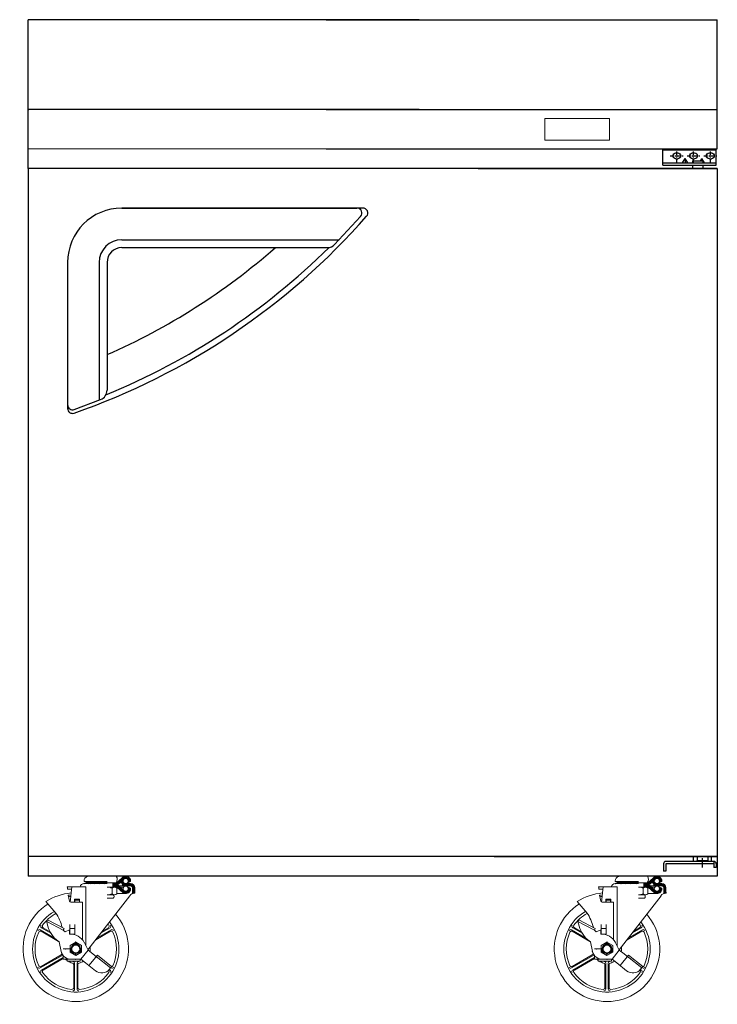
# Model space of a CAD drawing. Units: millimetres. Extents: x -125258 to -121151, y -59772 to -56896.
# Drawn here: x -125258 to -124552, y -59770 to -58772 of the extents above; entities that cross this region are included whole.
import ezdxf

# ---------------------------------------------------------------- set-up
doc = ezdxf.new("R2010")
doc.units = ezdxf.units.MM
doc.linetypes.add('CENTER', pattern=[7, 4, -1, 1, -1])
doc.layers.get('0').update_dxf_attribs({"lineweight": 13})
doc.layers.add('DI', color=3, linetype='Continuous', lineweight=13)
doc.layers.add('DR', color=7, linetype='Continuous', lineweight=25)
doc.layers.add('Evap 60 48', color=7, linetype='Continuous')
doc.layers.add('LOUVER_72', color=2, linetype='Continuous')

# ---------------------------------------------------------------- blocks, each defined once
blk = doc.blocks.new('SER1312313213')
at = {"layer": 'DR'}
for p, q in [((-128155.38, -58938.88), (-128155.38, -59635.88)), ((-127457.38, -58938.88), (-128155.38, -58938.88)), ((-127457.38, -58938.88), (-127457.38, -59635.18)), ((-128060.38, -58978.88), (-127822.31, -58978.88)), ((-127816.31, -58978.88), (-128060.38, -58978.88)), ((-127900.38, -58978.88), (-127900.38, -58978.88)), ((-127900.38, -58978.88), (-127900.38, -58978.88)), ((-127844.91, -59015.67), (-127818.64, -58987.28)), ((-127844.91, -59015.67), (-127818.64, -58987.28)), ((-128060.38, -59010.88), (-127840.48, -59010.88)), ((-128060.38, -59018.88), (-127852.25, -59018.88)), ((-128115.38, -59033.88), (-128115.38, -59178.17)), ((-128115.38, -59033.88), (-128115.38, -59181.88)), ((-128083.38, -59033.88), (-128083.38, -59173.38)), ((-128075.38, -59033.88), (-128075.38, -59163.45)), ((-128115.38, -59114.88), (-128115.38, -59114.88)), ((-128115.38, -59114.88), (-128115.38, -59114.88)), ((-128075.38, -59148.88), (-128075.38, -59163.45)), ((-128108.62, -59182.85), (-128081.86, -59172.82)), ((-128108.62, -59182.85), (-128081.86, -59172.82))]:
    blk.add_line(p, q, dxfattribs=at)
at = {"layer": 'DR', "color": 3}
for p, q in [((-127900.38, -58978.88), (-127900.38, -58978.88)), ((-128115.38, -59114.88), (-128115.38, -59114.88))]:
    blk.add_line(p, q, dxfattribs=at)
at = {"layer": 'DR'}
for centre, radius, start, end in [((-128060.38, -59033.88), 55, 90, 180), ((-128060.38, -59033.88), 55, 90, 180), ((-127822.31, -58983.88), 5, 317.23117, 90), ((-127822.31, -58983.88), 5, 317.23117, 90), ((-127816.31, -58983.88), 5, 318.68598, 90), ((-128339.83, -58523.73), 702, 289.22053, 318.68598), ((-128060.38, -59033.88), 23, 90, 180), ((-128339.83, -58523.73), 696, 292.23526, 314.66609), ((-128060.38, -59033.88), 15, 90, 180), ((-128339.83, -58523.73), 659, 293.6594, 311.29128), ((-127852.25, -59008.88), 10, 270, 317.23117), ((-127852.25, -59008.88), 10, 270, 317.23117), ((-128085.38, -59163.45), 10, 290.55605, 0), ((-128085.38, -59163.45), 10, 290.55605, 0), ((-128110.38, -59178.17), 5, 180, 290.55605), ((-128110.38, -59178.17), 5, 180, 290.55605), ((-128110.38, -59181.88), 5, 180, 289.22053)]:
    blk.add_arc(centre, radius, start, end, dxfattribs=at)
at = {"layer": 'Evap 60 48'}
blk.add_line((-127457.38, -59635.88), (-128155.38, -59635.88), dxfattribs=at)
blk = doc.blocks.new('AS0DF32AS')
at = {"layer": 'Evap 60 48'}
for p, q in [((-3514.96, -58620.86), (-3563.46, -58620.86)), ((-3526.46, -58626.86), (-3526.46, -58617.59)), ((-3514.96, -58620.86), (-3514.96, -58626.86)), ((-3565.96, -58623.36), (-3565.96, -58630.86)), ((-3563.46, -58630.86), (-3565.96, -58630.86)), ((-3514.96, -58623.36), (-3563.46, -58623.36)), ((-3563.46, -58623.36), (-3563.46, -58630.86)), ((-3512.46, -58626.86), (-3514.96, -58626.86)), ((-3512.46, -58623.36), (-3512.46, -58626.86))]:
    blk.add_line(p, q, dxfattribs=at)
for centre, start, end in [((-3563.46, -58623.36), 90, 180), ((-3514.96, -58623.36), 0, 90)]:
    blk.add_arc(centre, 2.5, start, end, dxfattribs=at)
blk = doc.blocks.new('tyj')
at = {"layer": 'Evap 60 48'}
for p, q in [((-18, 0), (-18, 4.5)), ((-2.5, 4.5), (-18, 4.5)), ((-17.5, -0.5), (-18, 0)), ((-15.5, -0.5), (-14.5, 0.5)), ((-14.5, 4.5), (-14.5, 0.5)), ((-14.5, 0.5), (-3.5, 0.5)), ((-3.5, 4.5), (-3.5, 0.5)), ((-2.5, -0.5), (-3.5, 0.5)), ((0, 4.5), (-2.5, 4.5)), ((-0.5, -0.5), (0, 0)), ((0, 0), (0, 4.5)), ((-9, -0.5), (-17.5, -0.5)), ((-0.5, -0.5), (-9, -0.5))]:
    blk.add_line(p, q, dxfattribs=at)
blk = doc.blocks.new('TOP HINGE')
for p, q in [((-6.39, 10.81), (-6.39, 8.81)), ((4.11, 10.81), (-6.39, 10.81)), ((4.11, 10.81), (4.11, 8.81)), ((33.86, 8.81), (-20.14, 8.81)), ((33.86, 6.31), (-20.14, 6.31)), ((-6.39, 6.31), (-6.39, 2.91)), ((4.11, 6.31), (4.11, 2.91))]:
    blk.add_line(p, q)
at = {"layer": 'DR'}
for p, q in [((-20.14, 6.31), (-20.14, 21.81)), ((33.86, 21.81), (-20.14, 21.81)), ((-20.14, 6.31), (-20.14, 21.81)), ((33.86, 21.81), (-20.14, 21.81)), ((33.86, 6.31), (33.86, 21.81)), ((33.86, 6.31), (33.86, 21.81)), ((33.86, 6.31), (33.86, 21.81)), ((-13.14, 18.81), (-15.14, 18.81)), ((-13.14, 18.81), (-15.14, 18.81)), ((-13.14, 12.81), (-15.14, 12.81)), ((-13.14, 12.81), (-15.14, 12.81)), ((-8.24, 8.81), (-5.64, 13)), ((-5.64, 13), (-5.64, 10.81)), ((-4.27, 10.81), (-5.64, 13)), ((3.86, 18.81), (1.86, 18.81)), ((3.86, 18.81), (1.86, 18.81)), ((3.86, 12.81), (1.86, 12.81)), ((8.76, 8.81), (11.36, 13)), ((11.36, 13), (11.36, 8.81)), ((13.97, 8.81), (11.36, 13)), ((20.86, 18.81), (18.86, 18.81)), ((20.86, 18.81), (18.86, 18.81)), ((20.86, 12.81), (18.86, 12.81))]:
    blk.add_line(p, q, dxfattribs=at)
at = {"layer": 'DR', "color": 1, "linetype": 'CENTER'}
for p, q in [((-14.14, 9.27), (-14.14, 22.36)), ((2.86, 9.27), (2.86, 22.36)), ((19.86, 9.27), (19.86, 22.36)), ((-7.53, 15.81), (-20.75, 15.81)), ((9.47, 15.81), (-3.75, 15.81)), ((26.47, 15.81), (13.25, 15.81))]:
    blk.add_line(p, q, dxfattribs=at)
at = {"layer": 'DR'}
for centre, start, end in [((-15.14, 15.81), 90, 270), ((-15.14, 15.81), 90, 270), ((-13.14, 15.81), 270, 90), ((-13.14, 15.81), 270, 90), ((1.86, 15.81), 90, 270), ((1.86, 15.81), 90, 270), ((3.86, 15.81), 270, 90), ((3.86, 15.81), 270, 90), ((18.86, 15.81), 90, 270), ((18.86, 15.81), 90, 270), ((20.86, 15.81), 270, 90), ((20.86, 15.81), 270, 90)]:
    blk.add_arc(centre, 3, start, end, dxfattribs=at)
blk = doc.blocks.new('ser2113123')
at = {"layer": 'DI', "color": 4, "ltscale": 0.2}
blk.add_lwpolyline([(-126182.87, -58874.36), (-126117.37, -58874.36), (-126117.37, -58896.26), (-126182.87, -58896.26)], close=True, dxfattribs=at)
blk = doc.blocks.new('ER1313131231')
h = blk.add_hatch()
h.set_pattern_fill('ANSI31', color=256, scale=0.252229, style=0)
h.set_pattern_definition([(135, (-126160.5322, -60061.8457), (0.5662705, 0.5662705), [])])
h.paths.add_polyline_path([(-126307.1, -59807.34), (-126308.08, -59805.23), (-126306.69, -59804.02), (-126305.73, -59806.12), (-126299.08, -59806.12, -0.414214), (-126294.79, -59810.41), (-126294.79, -59815.78, 0.094916), (-126296.98, -59816.14), (-126296.98, -59810.41, 0.414214), (-126299.08, -59808.31), (-126305.57, -59808.31, -0.291473)])
for p, q in [((-126341.12, -59798.6), (-126304.46, -59798.6)), ((-126315.48, -59807.34), (-126303.1, -59798.67)), ((-126303.96, -59798.6), (-126313.57, -59798.6)), ((-126312.87, -59805.16), (-126306.48, -59799.29)), ((-126309.8, -59802.34), (-126304.5, -59798.63)), ((-126304.85, -59800.92), (-126302.05, -59798.97)), ((-126303.29, -59800.86), (-126301.21, -59799.4)), ((-126344.25, -59809.49), (-126362.9, -59809.49)), ((-126344.25, -59809.49), (-126362.9, -59809.49)), ((-126362.9, -59809.49), (-126362.9, -59811.67)), ((-126358.46, -59809.49), (-126360.07, -59824.75)), ((-126346.08, -59802.81), (-126346.08, -59804.06)), ((-126346.08, -59804.06), (-126322.54, -59804.06)), ((-126344.07, -59804.9), (-126346.08, -59804.06)), ((-126346, -59806.12), (-126322.54, -59806.12)), ((-126344.25, -59809.49), (-126344.25, -59869.06)), ((-126344.07, -59804.9), (-126322.54, -59804.9)), ((-126339.78, -59806.13), (-126338.87, -59804.9)), ((-126339.78, -59806.13), (-126338.87, -59804.9)), ((-126331.73, -59804.9), (-126322.54, -59804.9)), ((-126312.87, -59805.16), (-126322.54, -59805.16)), ((-126314.55, -59805.16), (-126322.54, -59805.16)), ((-126312.87, -59809.53), (-126322.54, -59809.53)), ((-126315.4, -59809.53), (-126322.54, -59809.53)), ((-126317.08, -59805.16), (-126317.08, -59807.34)), ((-126312.87, -59805.16), (-126317.08, -59805.16)), ((-126317.08, -59806.4), (-126315.29, -59805.16)), ((-126317.08, -59809.53), (-126317.08, -59807.34)), ((-126313, -59807.34), (-126317.08, -59807.34)), ((-126313, -59807.34), (-126317.08, -59807.34)), ((-126317.08, -59808.28), (-126315.29, -59809.53)), ((-126316.95, -59807.34), (-126313.83, -59805.16)), ((-126316.95, -59807.34), (-126313.83, -59809.53)), ((-126315.48, -59807.34), (-126303.1, -59816.01)), ((-126314.02, -59807.34), (-126306.47, -59802.06)), ((-126314.02, -59807.34), (-126306.47, -59812.62)), ((-126312.87, -59809.53), (-126313.71, -59809.53)), ((-126312.87, -59809.53), (-126306.48, -59815.39)), ((-126312.47, -59807.29), (-126310.46, -59805.88)), ((-126312.47, -59807.4), (-126310.46, -59808.81)), ((-126311.26, -59806.64), (-126306, -59801.6)), ((-126306, -59813.08), (-126311.26, -59808.04)), ((-126299.08, -59808.31), (-126310.98, -59808.31)), ((-126308.08, -59805.23), (-126309.79, -59805.23)), ((-126306.2, -59809.78), (-126309.44, -59809.78)), ((-126306.69, -59804.02), (-126308.52, -59804.02)), ((-126306.69, -59804.02), (-126308.08, -59805.23)), ((-126307.1, -59807.34), (-126308.08, -59805.23)), ((-126305.73, -59806.12), (-126306.69, -59804.02)), ((-126299.08, -59806.12), (-126305.73, -59806.12)), ((-126302.38, -59801.25), (-126300.51, -59799.93)), ((-126301.72, -59801.81), (-126299.93, -59800.56)), ((-126301.02, -59804.9), (-126301.72, -59804.9)), ((-126301.02, -59809.78), (-126301.72, -59809.78)), ((-126301.27, -59802.52), (-126299.46, -59801.26)), ((-126301.02, -59803.37), (-126299.12, -59802.04)), ((-126301.02, -59804.4), (-126299, -59802.98)), ((-126301.02, -59803.73), (-126301.02, -59804.9)), ((-126301.02, -59804.9), (-126299, -59804.06)), ((-126301.02, -59809.78), (-126301.02, -59810.96)), ((-126301.02, -59809.78), (-126299, -59810.62)), ((-126299, -59802.81), (-126299, -59804.06)), ((-126358.69, -59811.67), (-126362.9, -59811.67)), ((-126360.7, -59823.94), (-126362.23, -59817.86)), ((-126299.8, -59818.32), (-126342.11, -59873.21)), ((-126315.4, -59817.52), (-126322.54, -59817.52)), ((-126315.4, -59817.52), (-126322.54, -59817.52)), ((-126317.78, -59810.72), (-126317.78, -59816.32)), ((-126313.03, -59810.72), (-126313.03, -59816.32)), ((-126303.96, -59816.09), (-126313.03, -59816.09)), ((-126309.8, -59812.35), (-126304.5, -59816.06)), ((-126304.85, -59813.76), (-126302.05, -59815.72)), ((-126303.29, -59813.82), (-126301.21, -59815.28)), ((-126302.38, -59813.44), (-126300.51, -59814.75)), ((-126301.72, -59812.87), (-126299.93, -59814.13)), ((-126301.27, -59812.16), (-126299.46, -59813.43)), ((-126301.02, -59810.29), (-126299, -59811.7)), ((-126301.02, -59811.31), (-126299.12, -59812.64)), ((-126299, -59810.62), (-126299, -59811.88)), ((-126296.98, -59810.41), (-126296.98, -59816.14)), ((-126294.79, -59815.79), (-126295.33, -59815.79)), ((-126294.79, -59810.41), (-126294.79, -59815.79)), ((-126374.73, -59835.9), (-126384.66, -59824.06)), ((-126359.48, -59824.89), (-126347.76, -59824.89)), ((-126355.68, -59821.76), (-126355.68, -59824.89)), ((-126350.61, -59821.76), (-126355.68, -59821.76)), ((-126355.45, -59822.85), (-126355.45, -59824.89)), ((-126355.45, -59822.85), (-126350.82, -59822.85)), ((-126350.82, -59822.85), (-126350.82, -59824.89)), ((-126350.61, -59821.76), (-126350.61, -59824.89)), ((-126347.76, -59824.89), (-126347.76, -59862.94)), ((-126316.56, -59820.88), (-126322.54, -59820.88)), ((-126382.98, -59842.65), (-126383.89, -59844.36)), ((-126367.27, -59853.2), (-126383.89, -59844.36)), ((-126366.36, -59851.49), (-126382.98, -59842.65)), ((-126360.37, -59847.51), (-126360.37, -59857.18)), ((-126355.33, -59847.51), (-126355.33, -59857.18)), ((-126390.46, -59852.9), (-126375.88, -59861.31)), ((-126389.61, -59854.36), (-126371.84, -59864.61)), ((-126389.19, -59850.71), (-126379.68, -59856.21)), ((-126387.5, -59850.72), (-126380.49, -59854.77)), ((-126366.36, -59851.49), (-126367.27, -59853.2)), ((-126365.3, -59854.77), (-126367.27, -59853.2)), ((-126365.3, -59854.77), (-126360.68, -59853.03)), ((-126360.88, -59857.45), (-126360.68, -59853.03)), ((-126360.37, -59851.71), (-126355.33, -59851.71)), ((-126360.37, -59857.18), (-126355.33, -59857.18)), ((-126319.37, -59854.36), (-126334.16, -59862.9)), ((-126318.52, -59852.9), (-126332.81, -59861.15)), ((-126319.78, -59850.71), (-126328.77, -59855.9)), ((-126321.48, -59850.72), (-126327.42, -59854.15)), ((-126371.35, -59865.01), (-126375.63, -59861.58)), ((-126371.35, -59865.01), (-126369.32, -59874.73)), ((-126355.58, -59868.15), (-126355.94, -59866.8)), ((-126353.4, -59868.15), (-126353.04, -59866.8)), ((-126342, -59873.43), (-126346.1, -59865.45)), ((-126390.46, -59891.52), (-126367.74, -59878.4)), ((-126389.61, -59890.05), (-126369.36, -59878.36)), ((-126358.69, -59872.21), (-126367.1, -59872.21)), ((-126367.1, -59879.19), (-126367.1, -59882.74)), ((-126358.52, -59873.29), (-126359.9, -59873.66)), ((-126357.44, -59875.16), (-126358.45, -59876.17)), ((-126351.52, -59875.18), (-126350.53, -59876.17)), ((-126350.43, -59873.29), (-126349.08, -59873.66)), ((-126349.36, -59882.61), (-126342, -59873.43)), ((-126337.23, -59877.25), (-126342, -59873.43)), ((-126341.15, -59889.18), (-126332.59, -59878.48)), ((-126332.81, -59880.78), (-126337.23, -59877.25)), ((-126318.15, -59890.04), (-126332.59, -59878.48)), ((-126389.19, -59893.7), (-126367.1, -59880.94)), ((-126387.5, -59893.69), (-126367.25, -59882)), ((-126367.1, -59882.74), (-126349.21, -59882.74)), ((-126363.32, -59882.74), (-126363.32, -59884.67)), ((-126363.32, -59884.67), (-126349.87, -59884.67)), ((-126349.36, -59882.61), (-126358.17, -59882.52)), ((-126356.59, -59911.54), (-126356.59, -59888.16)), ((-126355.75, -59913.01), (-126355.75, -59886.78)), ((-126353.23, -59913.01), (-126353.23, -59886.78)), ((-126352.39, -59911.54), (-126352.39, -59888.16)), ((-126349.87, -59882.74), (-126349.87, -59884.67)), ((-126344.58, -59886.44), (-126349.36, -59882.61)), ((-126334.59, -59894.44), (-126344.58, -59886.44)), ((-126319.36, -59891.55), (-126333.8, -59879.99)), ((-126319.78, -59893.7), (-126320.68, -59893.19)), ((-126320.41, -59892.87), (-126318.15, -59890.04)), ((-126318.52, -59891.52), (-126319.07, -59891.2))]:
    blk.add_line(p, q)
blk.add_lwpolyline([(-126354.49, -59865.48), (-126348.66, -59868.84), (-126348.66, -59875.57), (-126354.49, -59878.93), (-126360.31, -59875.57), (-126360.31, -59868.84)], close=True)
for centre, radius in [((-126303.96, -59803.45), 2.67), ((-126303.96, -59811.23), 2.67), ((-126354.49, -59872.21), 4.84)]:
    blk.add_circle(centre, radius)
for centre, radius, start, end in [((-126341.12, -59803.73), 5.13, 90, 159.30646), ((-126317.57, -59801.79), 5.11, 318.88791, 38.65706), ((-126305.91, -59799.91), 0.841, 117.0873, 132.54832), ((-126303.96, -59803.73), 5.13, 20.69354, 117.0873), ((-126346, -59810.41), 4.29, 90, 167.54421), ((-126343.56, -59802.81), 2.52, 159.30646, 180), ((-126341.12, -59803.46), 2.67, 212.8314, 327.1686), ((-126335.78, -59803.46), 2.67, 212.8314, 327.1686), ((-126330.45, -59803.46), 2.67, 212.8314, 327.1686), ((-126325.11, -59803.46), 2.67, 212.8314, 327.1686), ((-126322.54, -59819.62), 10.09, 61.86811, 90), ((-126315.4, -59812.5), 2.97, 36.76895, 143.23105), ((-126313, -59804.82), 2.52, 270, 313.76286), ((-126313, -59809.86), 2.52, 46.23714, 90), ((-126305.57, -59806.63), 1.68, 205, 270), ((-126303.96, -59803.73), 2.94, 0, 133.76286), ((-126301.52, -59802.81), 2.52, 0, 20.69354), ((-126300.68, -59802.66), 1.68, 0, 17.96975), ((-126299.08, -59810.41), 4.29, 0, 90), ((-126299.08, -59810.41), 2.1, 0, 90), ((-126354.49, -59872.21), 56.82, 94.65761, 122.07454), ((-126354.49, -59872.21), 54.89, 95.03641, 98.10721), ((-126354.49, -59872.21), 53.39, 95.35154, 97.93733), ((-126322.54, -59807.43), 10.09, 270, 298.13189), ((-126315.4, -59814.55), 2.97, 216.76895, 323.23105), ((-126317.82, -59819.2), 2.1, 306.8699, 53.1301), ((-126305.91, -59814.77), 0.841, 227.45168, 242.9127), ((-126303.96, -59810.96), 5.13, 242.9127, 339.30646), ((-126303.96, -59810.96), 2.94, 226.23714, 0), ((-126294.96, -59821.67), 5.89, 88.36158, 145.31667), ((-126301.52, -59811.88), 2.52, 339.30646, 0), ((-126354.49, -59872.21), 53.39, 121.56237, 41.12425), ((-126359.48, -59823.63), 1.26, 194.11119, 270), ((-126354.49, -59872.21), 43.72, 119.68108, 38.59073), ((-126354.49, -59872.21), 41.2, 119.11385, 144.50582), ((-126409.22, -59859.97), 42.04, 13.04886, 35.16584), ((-126388.35, -59849.26), 1.68, 145.87488, 240), ((-126386.66, -59849.26), 1.68, 144.50582, 240), ((-126352.27, -59839.79), 31.95, 188.23239, 223.01468), ((-126354.49, -59872.21), 41.2, 35.49418, 37.72823), ((-126322.32, -59849.26), 1.68, 300, 35.49418), ((-126320.63, -59849.26), 1.68, 300, 34.12512), ((-126354.49, -59872.21), 41.2, 155.49418, 204.50582), ((-126391.3, -59854.35), 1.68, 60, 154.12512), ((-126390.45, -59855.82), 1.68, 60, 155.49418), ((-126359.48, -59872.52), 15.13, 26.53192, 95.30383), ((-126318.53, -59855.82), 1.68, 24.50582, 120), ((-126317.68, -59854.35), 1.68, 25.87488, 120), ((-126354.49, -59872.21), 41.2, 335.49418, 24.50582), ((-126354.49, -59872.21), 4.2, 75.00914, 75), ((-126354.49, -59872.21), 4, 105, 75), ((-126354.49, -59872.21), 5.6, 75, 105), ((-126354.49, -59872.21), 5.28, 75, 105), ((-126354.49, -59851.48), 16.89, 266.48452, 273.51548), ((-126359.48, -59872.52), 10.09, 190.86942, 277.46281), ((-126370.2, -59876.91), 1.68, 300, 356.69695), ((-126368.58, -59876.94), 1.68, 300, 301.73452), ((-126354.49, -59872.21), 5.6, 195, 225), ((-126354.49, -59872.21), 5.28, 195, 225), ((-126354.49, -59872.21), 5.28, 315, 345), ((-126354.49, -59872.21), 5.6, 315, 345), ((-126354.49, -59872.21), 14.71, 349.07733, 7.29067), ((-126390.45, -59888.6), 1.68, 204.50582, 300), ((-126366.41, -59883.46), 1.68, 114.15218, 120), ((-126354.49, -59872.21), 14.71, 225.70015, 233.1301), ((-126354.49, -59872.21), 14.71, 237.90014, 256.65764), ((-126358.27, -59888.16), 1.68, 0, 76.65764), ((-126357.43, -59886.78), 1.68, 0, 78.58328), ((-126354.49, -59872.21), 12.61, 261.23076, 278.76924), ((-126351.55, -59886.78), 1.68, 101.41672, 180), ((-126350.71, -59888.16), 1.68, 103.34236, 180), ((-126354.49, -59872.21), 14.71, 283.34236, 301.79176), ((-126318.53, -59888.6), 1.68, 276.99291, 335.49418), ((-126391.3, -59890.06), 1.68, 205.87488, 300), ((-126388.35, -59895.16), 1.68, 120, 214.12512), ((-126386.66, -59895.15), 1.68, 120, 215.49418), ((-126354.49, -59872.21), 41.2, 215.49418, 264.50582), ((-126354.49, -59872.21), 41.2, 275.49418, 324.50582), ((-126328.29, -59886.56), 10.09, 231.32087, 321.32087), ((-126322.32, -59895.15), 1.68, 324.50582, 52.07968), ((-126320.63, -59895.16), 1.68, 325.87488, 60), ((-126317.68, -59890.06), 1.68, 240, 334.12512), ((-126358.27, -59911.54), 1.68, 264.50582, 0), ((-126357.43, -59913.01), 1.68, 265.87488, 0), ((-126351.55, -59913.01), 1.68, 180, 274.12512), ((-126350.71, -59911.54), 1.68, 180, 275.49418)]:
    blk.add_arc(centre, radius, start, end)
for p in [(-126362.9, -59809.49), (-126362.9, -59809.49), (-126362.9, -59809.49), (-126346, -59806.12), (-126346, -59806.12), (-126346, -59806.12), (-126346, -59806.12), (-126346, -59806.12), (-126346, -59806.12), (-126346, -59806.12), (-126346, -59806.12), (-126308.08, -59805.23), (-126308.08, -59805.23), (-126305.73, -59806.12), (-126305.73, -59806.12), (-126305.73, -59806.12), (-126305.73, -59806.12), (-126299.08, -59806.12), (-126299.08, -59806.12), (-126294.79, -59814.95), (-126294.79, -59815.62), (-126355.86, -59867.11), (-126354.49, -59865.07), (-126354.49, -59865.7), (-126353.12, -59867.11), (-126365, -59872.21), (-126356.59, -59875.85), (-126354.49, -59877.01), (-126354.49, -59877.64), (-126354.49, -59882.72)]:
    blk.add_point(p)

msp = doc.modelspace()

# ---------------------------------------------------------------- linework, layer by layer
msp.add_line((-125249.92, -58902.87), (-124947.99, -58902.87))
at = {"layer": 'DR'}
for p, q in [((-125249.92, -58922.77), (-125249.92, -58771.87)), ((-124853.92, -58771.87), (-125249.92, -58771.87)), ((-124947.99, -58771.87), (-124551.92, -58771.87)), ((-124551.92, -58902.17), (-124551.92, -58771.87)), ((-125189.42, -58862.87), (-125249.22, -58862.87)), ((-125075.91, -58862.87), (-125189.42, -58862.87)), ((-124853.92, -58862.87), (-125075.91, -58862.87)), ((-124947.99, -58862.87), (-124726, -58862.87)), ((-124726, -58862.87), (-124612.42, -58862.87)), ((-124612.42, -58862.87), (-124552.62, -58862.87)), ((-124947.99, -58902.87), (-124552.62, -58902.87)), ((-124552.62, -58902.87), (-124552.62, -58902.87)), ((-125249.92, -58922.77), (-125249.92, -59619.77)), ((-124793.99, -58922.77), (-125249.92, -58922.77)), ((-124793.99, -58922.77), (-124551.92, -58922.77)), ((-124551.92, -58922.77), (-124551.92, -59619.07)), ((-124793.99, -59619.77), (-125249.92, -59619.77)), ((-124777.99, -59619.77), (-124552.62, -59619.77))]:
    msp.add_line(p, q, dxfattribs=at)
for centre, start, end in [((-125249.22, -58863.57), 90, 180), ((-124552.62, -58863.57), 0, 90), ((-124552.62, -58902.17), 270, 0)]:
    msp.add_arc(centre, 0.7, start, end, dxfattribs=at)
at = {"layer": 'Evap 60 48'}
for p, q in [((-125249.92, -59619.07), (-125249.92, -59639.77)), ((-124551.92, -59619.77), (-125249.92, -59619.77)), ((-124551.92, -59619.07), (-124551.92, -59639.77)), ((-124551.92, -59639.77), (-125249.92, -59639.77))]:
    msp.add_line(p, q, dxfattribs=at)

# ---------------------------------------------------------------- block references
at = {"layer": 'DI', "color": 4}
for name, p in [('ser2113123', (1456.45, 2.44)), ('SER1312313213', (2905.46, 16.11)), ('ER1313131231', (1152.87, 158.83)), ('ER1313131231', (1690.87, 158.83))]:
    msp.add_blockref(name, p, dxfattribs=at)
at = {"layer": 'Evap 60 48'}
for name, p in [('tyj', (-124557.92, -59624.27)), ('AS0DF32AS', (-121040.46, -1003.91))]:
    msp.add_blockref(name, p, dxfattribs=at)
at = {"layer": 'LOUVER_72', "xscale": -1}
msp.add_blockref('TOP HINGE', (-124573.06, -58925.68), dxfattribs=at)

doc.saveas('drawing.dxf')
